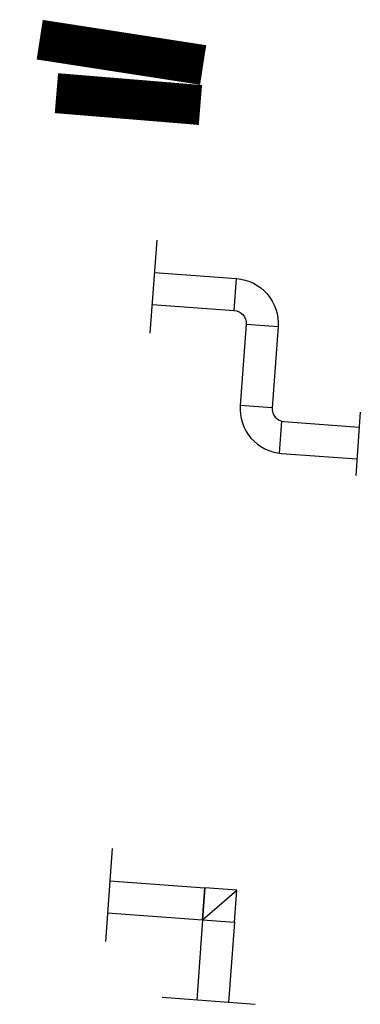
# Model space of a CAD drawing. Extents: x 372948 to 373021, y 3149551 to 3149768.
# Drawn here: x 372977 to 372982, y 3149641 to 3149653 of the extents above; entities that cross this region are included whole.
import ezdxf

# ---------------------------------------------------------------- set-up
doc = ezdxf.new("R2010")
doc.units = 0
for name, color, linetype in [('INSTA-CLIMA-EXTRACCION', 10, 'Continuous'), ('INSTA-CLIMA-IMPULSION', 134, 'Continuous'), ('LEYENDA-TEXTOS-CUADROS', 7, 'Continuous')]:
    doc.layers.add(name, color=color, linetype=linetype)

msp = doc.modelspace()

# ---------------------------------------------------------------- linework, layer by layer
at = {"layer": 'INSTA-CLIMA-EXTRACCION', "const_width": 0.5}
msp.add_lwpolyline([(372977.511, 3149652.794), (372979.555, 3149652.478)], dxfattribs=at)
at = {"layer": 'INSTA-CLIMA-IMPULSION'}
for p, q in [((372979.944, 3149649.41), (372979.973, 3149649.809)), ((372980.092, 3149649.239), (372980.491, 3149649.21)), ((372980.417, 3149648.195), (372980.018, 3149648.224)), ((372980.535, 3149648.029), (372980.507, 3149647.628)), ((372979.547, 3149641.799), (372979.576, 3149642.198)), ((372979.547, 3149641.799), (372979.946, 3149641.77))]:
    msp.add_line(p, q, dxfattribs=at)
at = {"layer": 'INSTA-CLIMA-IMPULSION', "ltscale": 0.1, "const_width": 0.5}
msp.add_lwpolyline([(372977.72, 3149652.126), (372979.521, 3149651.978)], dxfattribs=at)
at = {"layer": 'INSTA-CLIMA-IMPULSION'}
for points in [[(372978.945, 3149649.884), (372979.973, 3149649.809, -0.414214), (372980.491, 3149649.21), (372980.417, 3149648.195, 0.414214), (372980.565, 3149648.024), (372981.506, 3149647.955)], [(372978.916, 3149649.485), (372979.944, 3149649.41, -0.414214), (372980.092, 3149649.239), (372980.018, 3149648.224, 0.414214), (372980.535, 3149647.625), (372981.477, 3149647.556)]]:
    msp.add_lwpolyline(points, format="xyb", dxfattribs=at)
for points in [[(372978.389, 3149642.285), (372979.576, 3149642.198)], [(372979.946, 3149641.77), (372979.975, 3149642.169), (372979.576, 3149642.198), (372979.547, 3149641.799), (372979.975, 3149642.169)], [(372978.36, 3149641.886), (372979.547, 3149641.799)], [(372979.547, 3149641.799), (372979.474, 3149640.796)], [(372979.946, 3149641.77), (372979.873, 3149640.767)]]:
    msp.add_lwpolyline(points, dxfattribs=at)
at = {"layer": 'LEYENDA-TEXTOS-CUADROS', "color": 8}
for p, q in [((372978.975, 3149650.289), (372978.89, 3149649.127)), ((372981.52, 3149648.141), (372981.462, 3149647.348)), ((372978.419, 3149642.69), (372978.333, 3149641.528)), ((372980.205, 3149640.742), (372979.043, 3149640.827))]:
    msp.add_line(p, q, dxfattribs=at)

doc.saveas('drawing.dxf')
